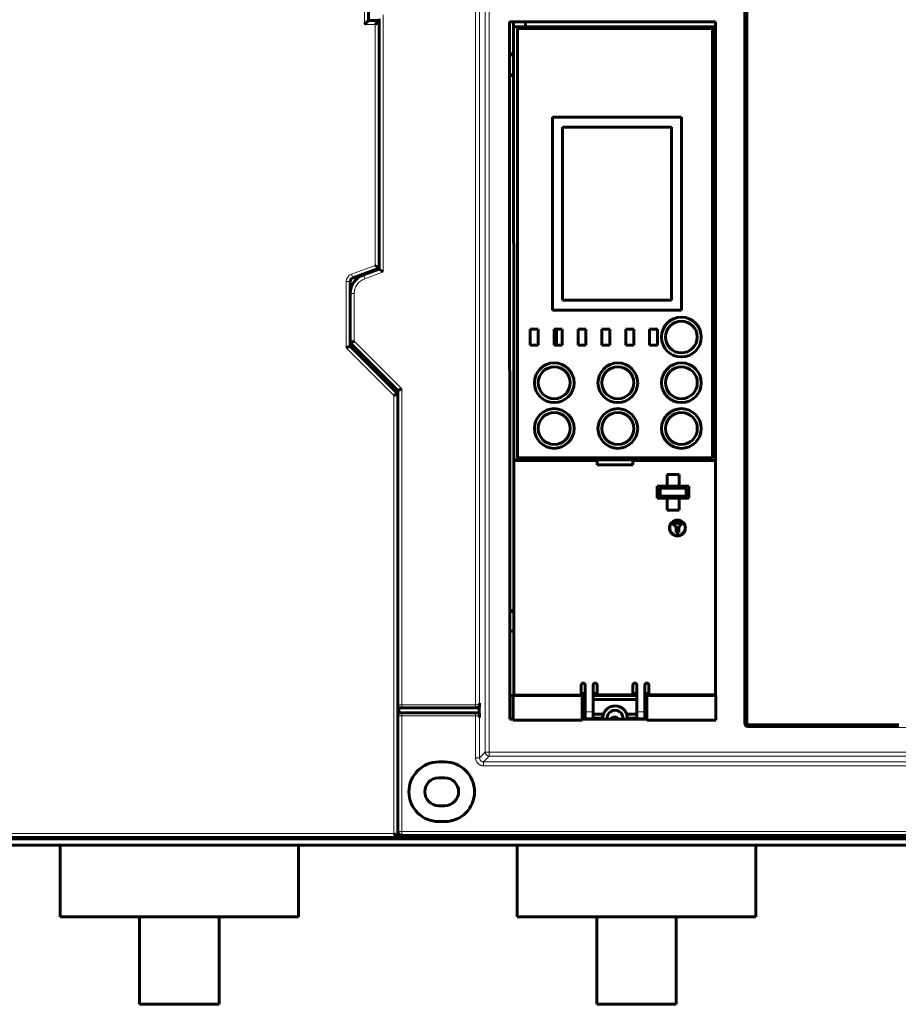
# Model space of a CAD drawing. Units: millimetres. Extents: x -831 to 2099, y 713 to 1900.
# Drawn here: x -142 to 79, y 1114 to 1362 of the extents above; entities that cross this region are included whole.
import ezdxf

# ---------------------------------------------------------------- set-up
doc = ezdxf.new("R2010")
doc.units = ezdxf.units.MM
doc.linetypes.add('K5LT_BASIC', pattern=[0])
doc.linetypes.add('K5LT_THIN', pattern=[0])

msp = doc.modelspace()

# ---------------------------------------------------------------- linework, layer by layer
at = {"linetype": 'K5LT_THIN', "lineweight": 18}
for p, q in [((-27.58, 1189.59), (-27.6, 1416.62)), ((-26.58, 1189.98), (-26.6, 1416.23)), ((-25.16, 1416.75), (-25.14, 1177.67)), ((-24.16, 1416.62), (-24.14, 1177.67)), ((39.89, 1184.91), (39.87, 1416.63)), ((-55.53, 1360.73), (-55.53, 1386.94)), ((40.89, 1184.82), (40.88, 1367.01)), ((-50.82, 1363.2), (-50.82, 1298.5)), ((-52.83, 1360.73), (-55.53, 1360.73)), ((-52.83, 1360.73), (-52.83, 1300.13)), ((-58.81, 1297.95), (-52.83, 1300.13)), ((-50.82, 1298.5), (-55.49, 1296.8)), ((-60.13, 1296.07), (-59.13, 1296.07)), ((-60.13, 1279.42), (-60.13, 1296.07)), ((-58.81, 1297.95), (-58.47, 1297.01)), ((-57.27, 1296.93), (-58.65, 1296.93)), ((-55.83, 1297.74), (-55.49, 1296.8)), ((-58.95, 1294.33), (-59.13, 1294.33)), ((-59.12, 1293.04), (-58.12, 1293.04)), ((-58.12, 1293.04), (-58.12, 1281.12)), ((-59.12, 1288.83), (-59.13, 1288.83)), ((-59.13, 1288.15), (-59.12, 1288.15)), ((-6.97, 1284.11), (-6.97, 1280.11)), ((-59.13, 1282.74), (-59.12, 1282.74)), ((-58.12, 1281.12), (-46.11, 1269.12)), ((-48.13, 1267.42), (-60.13, 1279.42)), ((-49.53, 1271.11), (-50.41, 1271.11)), ((-48.51, 1270.1), (-49.4, 1270.1)), ((-49.16, 1269.86), (-48.27, 1269.86)), ((-48.15, 1268.85), (-47.63, 1268.85)), ((-46.11, 1269.12), (-46.11, 1189.59)), ((-48.13, 1157.23), (-48.13, 1267.42)), ((19.09, 1242.11), (19.09, 1244.11)), ((25.09, 1244.11), (25.09, 1242.11)), ((-46.11, 1189.59), (-27.58, 1189.59)), ((-46.11, 1189.59), (-46.11, 1189.1)), ((-27.58, 1189.59), (-27.58, 1189.1)), ((-46.61, 1188.8), (-46.61, 1188.97)), ((-46.61, 1187.6), (-46.61, 1188.8)), ((-46.61, 1187.44), (-46.61, 1187.6)), ((-46.11, 1189.1), (-27.58, 1189.1)), ((-46.11, 1186.82), (-46.11, 1187.3)), ((-27.58, 1187.3), (-46.11, 1187.3)), ((-46.11, 1186.82), (-46.11, 1157.7)), ((-27.58, 1186.82), (-46.11, 1186.82)), ((-27.58, 1186.82), (-27.58, 1187.3)), ((-27.58, 1176.23), (-27.58, 1186.82)), ((-0.01, 1187.79), (1.99, 1187.79)), ((12.99, 1187.79), (14.99, 1187.79)), ((-26.58, 1176.23), (-26.58, 1186.43)), ((40.39, 1184.91), (39.89, 1184.91)), ((40.89, 1184.82), (78.89, 1184.82)), ((40.89, 1184.82), (40.89, 1184.41)), ((40.89, 1184.41), (40.89, 1183.91)), ((180.87, 1183.92), (40.89, 1183.91)), ((-26.58, 1176.23), (-25.14, 1177.67)), ((-24.14, 1177.67), (-25.14, 1177.67)), ((-24.14, 1177.67), (279.93, 1177.69)), ((-24.14, 1176.67), (-24.14, 1177.67)), ((-26.58, 1176.23), (-27.58, 1176.23)), ((-25.58, 1175.23), (-24.14, 1176.67)), ((281.37, 1175.25), (-25.58, 1175.23)), ((-25.58, 1174.23), (-25.58, 1175.23)), ((-24.14, 1176.67), (279.93, 1176.69)), ((281.37, 1174.25), (-25.58, 1174.23)), ((-391.63, 1157.23), (-48.13, 1157.23)), ((-46.11, 1157.7), (-47.11, 1157.7)), ((-46.11, 1157.7), (301.89, 1157.73)), ((-46.11, 1156.7), (-46.11, 1157.7))]:
    msp.add_line(p, q, dxfattribs=at)
at = {"linetype": 'K5LT_BASIC', "lineweight": 60}
for p, q in [((-54.53, 1361.73), (-54.53, 1387.33)), ((40.39, 1184.91), (40.38, 1366.96)), ((-54.53, 1361.73), (-55.53, 1360.73)), ((-51.83, 1361.73), (-54.53, 1361.73)), ((-51.83, 1361.73), (-52.83, 1360.73)), ((-51.83, 1361.73), (-51.83, 1299.43)), ((-51.82, 1362.2), (-51.82, 1299.2)), ((-19.02, 1361.45), (32.78, 1361.46)), ((-19.01, 1185.95), (-19.02, 1361.45)), ((-18.02, 1361.45), (-18.02, 1360.2)), ((-18.02, 1360.2), (32.78, 1360.21)), ((-18.01, 1251.2), (-18.02, 1360.2)), ((-15.02, 1360.2), (-15.02, 1361.45)), ((32.78, 1361.46), (32.79, 1191.93)), ((31.98, 1359.71), (-17.02, 1359.7)), ((-17.02, 1359.7), (-17.01, 1251.7)), ((31.99, 1251.71), (31.98, 1359.71)), ((-19.02, 1353.4), (-18.02, 1353.4)), ((-19.02, 1353.1), (-18.02, 1353.1)), ((-19.02, 1348.1), (-18.02, 1348.1)), ((-19.02, 1347.9), (-18.02, 1347.9)), ((24.18, 1337.41), (-8.22, 1337.41)), ((-8.22, 1337.41), (-8.22, 1288.91)), ((24.18, 1288.91), (24.18, 1337.41)), ((-5.72, 1291.41), (-5.72, 1334.91)), ((-5.72, 1334.91), (21.68, 1334.91)), ((21.68, 1334.91), (21.68, 1291.41)), ((-51.83, 1330.23), (-51.82, 1330.23)), ((-51.83, 1325.92), (-51.82, 1325.92)), ((-51.83, 1320.23), (-51.82, 1320.23)), ((-58.47, 1297.01), (-51.83, 1299.43)), ((-51.82, 1299.2), (-55.83, 1297.74)), ((-51.83, 1299.43), (-52.83, 1300.13)), ((-50.82, 1298.5), (-51.82, 1299.2)), ((-59.13, 1279.83), (-59.13, 1296.07)), ((-57.13, 1297.5), (-57.13, 1297.04)), ((-59.12, 1293.04), (-59.12, 1280.7)), ((21.68, 1291.41), (-5.72, 1291.41)), ((-59.12, 1289.83), (-59.13, 1289.83)), ((-8.22, 1288.91), (24.18, 1288.91)), ((-11.82, 1284.1), (-13.82, 1284.1)), ((-13.82, 1284.1), (-13.82, 1280.1)), ((-11.82, 1280.1), (-11.82, 1284.1)), ((-7.82, 1284.11), (-7.82, 1280.11)), ((-5.82, 1284.11), (-7.82, 1284.11)), ((-7.47, 1284.11), (-7.47, 1280.11)), ((-5.82, 1280.11), (-5.82, 1284.11)), ((0.18, 1284.11), (-1.82, 1284.11)), ((-1.82, 1284.11), (-1.82, 1280.11)), ((0.18, 1280.11), (0.18, 1284.11)), ((4.18, 1284.11), (4.18, 1280.11)), ((6.18, 1284.11), (4.18, 1284.11)), ((6.18, 1280.11), (6.18, 1284.11)), ((10.18, 1284.11), (10.18, 1280.11)), ((12.18, 1284.11), (10.18, 1284.11)), ((12.18, 1280.11), (12.18, 1284.11)), ((16.18, 1284.11), (16.18, 1280.11)), ((18.18, 1284.11), (16.18, 1284.11)), ((18.18, 1280.11), (18.18, 1284.11)), ((-58.12, 1281.12), (-59.12, 1280.7)), ((-59.13, 1279.83), (-60.13, 1279.42)), ((-47.13, 1267.83), (-59.13, 1279.83)), ((-59.12, 1280.7), (-47.11, 1268.7)), ((-13.82, 1280.1), (-11.82, 1280.1)), ((-7.82, 1280.11), (-5.82, 1280.11)), ((-1.82, 1280.11), (0.18, 1280.11)), ((4.18, 1280.11), (6.18, 1280.11)), ((10.18, 1280.11), (12.18, 1280.11)), ((16.18, 1280.11), (18.18, 1280.11)), ((-47.61, 1268.31), (-47.61, 1269.19)), ((-46.11, 1269.12), (-47.11, 1268.7)), ((-47.11, 1268.7), (-47.11, 1189.45)), ((-47.13, 1267.83), (-48.13, 1267.42)), ((-47.13, 1156.23), (-47.13, 1267.83)), ((-18.01, 1251.2), (-9.51, 1251.21)), ((-18.01, 1251.05), (-18.01, 1251.2)), ((-17.01, 1251.7), (-9.51, 1251.71)), ((-3.51, 1251.71), (-9.51, 1251.71)), ((-9.51, 1251.21), (-9.51, 1251.71)), ((-9.51, 1251.06), (-9.51, 1251.21)), ((-3.51, 1251.21), (-9.51, 1251.21)), ((-9.51, 1251.11), (-8.51, 1251.11)), ((-8.51, 1251.06), (-8.51, 1251.21)), ((-4.51, 1251.06), (-4.51, 1251.21)), ((-4.51, 1251.11), (-3.51, 1251.11)), ((-3.51, 1251.21), (-3.51, 1251.71)), ((-3.51, 1251.71), (4.99, 1251.71)), ((-3.51, 1251.21), (4.99, 1251.21)), ((-3.51, 1251.21), (-3.51, 1251.11)), ((4.99, 1251.21), (4.99, 1251.71)), ((9.99, 1251.71), (4.99, 1251.71)), ((9.99, 1251.21), (4.99, 1251.21)), ((9.99, 1251.21), (9.99, 1251.71)), ((9.99, 1251.71), (18.49, 1251.71)), ((9.99, 1251.21), (18.49, 1251.21)), ((24.49, 1251.71), (18.49, 1251.71)), ((18.49, 1251.21), (18.49, 1251.71)), ((18.49, 1251.21), (18.49, 1251.11)), ((24.49, 1251.21), (18.49, 1251.21)), ((19.49, 1251.11), (18.49, 1251.11)), ((19.49, 1251.06), (19.49, 1251.21)), ((23.49, 1251.06), (23.49, 1251.21)), ((24.49, 1251.11), (23.49, 1251.11)), ((24.49, 1251.71), (31.99, 1251.71)), ((24.49, 1251.21), (24.49, 1251.71)), ((24.49, 1251.06), (24.49, 1251.21)), ((24.49, 1251.21), (32.79, 1251.21)), ((2.99, 1251.06), (-18.01, 1251.05)), ((-18.01, 1251.05), (-18.01, 1192.05)), ((2.99, 1251.06), (2.99, 1249.96)), ((2.99, 1249.96), (11.99, 1249.96)), ((32.79, 1251.06), (11.99, 1251.06)), ((11.99, 1251.06), (11.99, 1249.96)), ((23.59, 1247.56), (20.59, 1247.56)), ((20.59, 1247.56), (20.59, 1244.56)), ((23.59, 1244.56), (23.59, 1247.56)), ((18.09, 1244.56), (18.09, 1241.56)), ((20.59, 1244.56), (18.09, 1244.56)), ((18.59, 1244.11), (19.09, 1244.11)), ((18.59, 1242.11), (18.59, 1244.11)), ((25.09, 1244.11), (19.09, 1244.11)), ((20.59, 1244.56), (23.59, 1244.56)), ((26.09, 1244.56), (23.59, 1244.56)), ((25.09, 1244.11), (25.59, 1244.11)), ((25.59, 1244.11), (25.59, 1242.11)), ((26.09, 1241.56), (26.09, 1244.56)), ((18.09, 1241.56), (20.59, 1241.56)), ((19.09, 1242.11), (18.59, 1242.11)), ((19.09, 1242.11), (25.09, 1242.11)), ((23.59, 1241.56), (20.59, 1241.56)), ((20.59, 1241.56), (20.59, 1238.56)), ((23.59, 1241.56), (26.09, 1241.56)), ((23.59, 1238.56), (23.59, 1241.56)), ((25.59, 1242.11), (25.09, 1242.11)), ((20.59, 1238.56), (23.59, 1238.56)), ((22.31, 1235.25), (22.31, 1234.58)), ((24.07, 1235.25), (22.31, 1235.25)), ((22.31, 1234.58), (22.84, 1234.58)), ((22.84, 1234.58), (22.84, 1232.91)), ((23.54, 1232.91), (23.54, 1234.58)), ((23.54, 1234.58), (24.07, 1234.58)), ((24.07, 1234.58), (24.07, 1235.25)), ((22.84, 1232.91), (23.54, 1232.91)), ((-19.01, 1213.3), (-18.01, 1213.3)), ((-19.01, 1213.1), (-18.01, 1213.1)), ((-18.11, 1213.3), (-18.11, 1213.1)), ((-19.01, 1208.1), (-18.01, 1208.1)), ((-47.13, 1204.73), (-47.11, 1204.73)), ((-1.01, 1194.56), (-1.01, 1192.06)), ((-0.01, 1194.56), (-0.01, 1187.79)), ((1.99, 1187.79), (1.99, 1194.56)), ((2.99, 1192.06), (2.99, 1194.56)), ((11.99, 1194.56), (11.99, 1192.06)), ((12.99, 1194.56), (12.99, 1187.79)), ((14.99, 1187.79), (14.99, 1194.56)), ((15.99, 1192.06), (15.99, 1194.56)), ((-18.11, 1191.93), (-19.01, 1191.93)), ((-0.75, 1191.93), (-18.11, 1191.93)), ((-18.11, 1191.93), (-18.11, 1185.73)), ((-18.01, 1192.05), (-1.01, 1192.06)), ((-18.01, 1191.93), (-18.01, 1192.05)), ((-1.01, 1192.41), (-0.01, 1192.41)), ((-0.75, 1185.73), (-0.75, 1191.93)), ((-0.75, 1191.91), (-0.01, 1191.91)), ((1.99, 1192.41), (2.99, 1192.41)), ((12.99, 1191.91), (1.99, 1191.91)), ((2.99, 1192.06), (11.99, 1192.06)), ((11.99, 1192.41), (12.99, 1192.41)), ((14.99, 1192.41), (15.99, 1192.41)), ((14.99, 1191.91), (15.5, 1191.91)), ((15.5, 1191.93), (15.5, 1185.73)), ((32.86, 1191.93), (15.5, 1191.93)), ((15.99, 1192.06), (32.79, 1192.06)), ((32.86, 1185.73), (32.86, 1191.93)), ((-47.11, 1189.18), (-47.11, 1189.45)), ((-47.11, 1187.22), (-47.11, 1189.18)), ((-26.61, 1189.2), (-26.65, 1188.8)), ((12.99, 1190.91), (1.99, 1190.91)), ((1.99, 1187.21), (1.99, 1190.91)), ((12.99, 1190.91), (12.99, 1187.21)), ((-47.11, 1186.95), (-47.11, 1187.22)), ((-47.11, 1186.95), (-47.11, 1157.7)), ((-46.61, 1188.8), (-26.65, 1188.8)), ((-46.61, 1187.6), (-26.65, 1187.61)), ((-26.65, 1188.8), (-26.65, 1187.61)), ((-26.65, 1187.61), (-26.61, 1187.21)), ((-0.01, 1186.06), (-0.01, 1187.79)), ((1.99, 1187.21), (4.56, 1187.21)), ((1.99, 1187.07), (1.99, 1187.21)), ((1.99, 1187.07), (1.99, 1186.06)), ((10.43, 1187.21), (12.99, 1187.21)), ((12.99, 1187.21), (12.99, 1187.08)), ((12.99, 1186.06), (12.99, 1187.08)), ((14.99, 1187.79), (14.99, 1186.06)), ((-18.11, 1185.95), (-19.01, 1185.95)), ((-18.11, 1185.73), (-0.75, 1185.73)), ((15.5, 1185.96), (-0.75, 1185.96)), ((-0.01, 1186.06), (1.99, 1186.06)), ((1.37, 1185.96), (1.37, 1186.06)), ((1.99, 1186.21), (4.39, 1186.21)), ((1.99, 1185.96), (1.99, 1186.06)), ((10.59, 1186.21), (12.99, 1186.21)), ((12.99, 1185.96), (12.99, 1186.06)), ((12.99, 1186.06), (14.99, 1186.06)), ((13.37, 1186.06), (13.37, 1185.96)), ((15.5, 1185.73), (32.86, 1185.73)), ((40.89, 1184.41), (78.89, 1184.41)), ((-35.36, 1175.2), (-36.86, 1175.2)), ((-47.11, 1171.73), (-47.13, 1171.73)), ((-35.36, 1171.2), (-36.86, 1171.2)), ((-36.86, 1164.2), (-35.36, 1164.2)), ((-36.86, 1160.2), (-35.36, 1160.2)), ((-48.13, 1157.23), (-47.13, 1156.23)), ((-392.52, 1155.84), (533.27, 1155.84)), ((-391.63, 1156.23), (-47.13, 1156.23)), ((-47.13, 1156.29), (302.87, 1156.29)), ((-46.11, 1156.7), (301.89, 1156.73)), ((7.04, 1156.71), (7.28, 1156.68)), ((7.28, 1156.68), (7.31, 1156.68)), ((7.31, 1156.68), (7.37, 1156.67)), ((7.37, 1156.67), (7.5, 1156.66)), ((7.5, 1156.66), (7.75, 1156.63)), ((7.75, 1156.63), (8.24, 1156.59)), ((8.24, 1156.59), (9.23, 1156.51)), ((9.23, 1156.51), (10.09, 1156.46)), ((10.09, 1156.46), (10.15, 1156.46)), ((10.15, 1156.46), (10.27, 1156.45)), ((10.27, 1156.45), (10.5, 1156.44)), ((10.5, 1156.44), (10.96, 1156.42)), ((10.96, 1156.42), (11.88, 1156.4)), ((11.88, 1156.4), (12.88, 1156.39)), ((12.88, 1156.39), (12.92, 1156.39)), ((12.92, 1156.39), (12.99, 1156.39)), ((12.99, 1156.39), (13.14, 1156.39)), ((13.14, 1156.39), (13.43, 1156.39)), ((13.43, 1156.39), (13.63, 1156.39)), ((13.63, 1156.39), (13.68, 1156.39)), ((13.68, 1156.39), (13.78, 1156.4)), ((13.78, 1156.4), (13.99, 1156.4)), ((13.99, 1156.4), (14.4, 1156.41)), ((14.4, 1156.41), (15.21, 1156.44)), ((15.21, 1156.44), (16.84, 1156.54)), ((16.84, 1156.54), (17.82, 1156.62)), ((17.82, 1156.62), (17.87, 1156.62)), ((17.87, 1156.62), (17.98, 1156.63)), ((17.98, 1156.63), (18.19, 1156.65)), ((18.19, 1156.65), (18.61, 1156.7)), ((18.61, 1156.7), (18.71, 1156.71)), ((534.27, 1154.23), (-393.53, 1154.23)), ((-391.5, 1154.23), (532.25, 1154.23)), ((-132.13, 1136.23), (-132.13, 1154.23)), ((-72.13, 1154.23), (-72.13, 1136.23)), ((-17.13, 1136.23), (-17.13, 1154.23)), ((42.87, 1154.23), (42.87, 1136.23)), ((-72.13, 1136.23), (-132.13, 1136.23)), ((-112.13, 1114.23), (-112.13, 1136.23)), ((-92.13, 1136.23), (-92.13, 1114.23)), ((42.87, 1136.23), (-17.13, 1136.23)), ((2.87, 1114.23), (2.87, 1136.23)), ((22.87, 1136.23), (22.87, 1114.23)), ((-92.13, 1114.23), (-112.13, 1114.23)), ((22.87, 1114.23), (2.87, 1114.23))]:
    msp.add_line(p, q, dxfattribs=at)
for centre, radius in [((24.18, 1282.11), 5), ((24.18, 1282.11), 4), ((-7.81, 1270.61), 5), ((-7.81, 1270.61), 4), ((8.19, 1270.61), 5), ((8.19, 1270.61), 4), ((24.19, 1270.61), 5), ((24.19, 1270.61), 4), ((-7.81, 1259.11), 5), ((8.19, 1259.11), 5), ((24.19, 1259.11), 5), ((-7.81, 1259.11), 4), ((8.19, 1259.11), 4), ((24.19, 1259.11), 4), ((23.19, 1234.06), 2)]:
    msp.add_circle(centre, radius, dxfattribs=at)
at = {"linetype": 'K5LT_THIN', "lineweight": 18}
for centre, radius, start, end in [((-58.13, 1296.07), 2, 110, 180), ((-54.12, 1293.04), 4, 110.0044, 180.0044), ((23.19, 1234.11), 1.7, 90.0044, 202.5044), ((23.19, 1234.11), 1.7, 202.5044, 45.0044), ((23.19, 1234.11), 1.7, 45.0044, 90.0044), ((40.89, 1184.91), 1, 180.0044, 270.0044)]:
    msp.add_arc(centre, radius, start, end, dxfattribs=at)
at = {"linetype": 'K5LT_BASIC', "lineweight": 60}
for centre, radius, start, end in [((-58.13, 1296.07), 1, 110, 180), ((-54.12, 1293.04), 5, 110.0044, 180.0044), ((-47.53, 1256.98), 1.5, 73.9772, 74.5341), ((-47.53, 1251.48), 1.5, 285.4663, 286.0487), ((-0.51, 1194.56), 0.5, 0.0044, 180.0044), ((2.49, 1194.56), 0.5, 0.0044, 180.0044), ((12.49, 1194.56), 0.5, 0.0044, 180.0044), ((15.49, 1194.56), 0.5, 0.0044, 180.0044), ((7.49, 1186.21), 3.1, 90.0044, 161.1854), ((7.49, 1186.21), 3.1, 45.0044, 90.0044), ((7.49, 1186.21), 3.1, 161.1854, 180.0044), ((7.49, 1186.21), 2, 352.8237, 187.1852), ((7.49, 1186.21), 3.1, 18.8235, 45.0044), ((7.49, 1186.21), 3.1, 0.0044, 18.8235), ((7.49, 1186.21), 3.1, 180.0044, 184.6301), ((7.37, 1184.93), 1.55, 41.5094, 138.4995), ((7.49, 1186.21), 3.1, 355.3788, 0.0044), ((40.89, 1184.91), 0.5, 180.0044, 270.0044), ((40.89, 1184.91), 0.5, 180.0044, 270.0044), ((-36.86, 1167.7), 7.5, 90.0044, 270.0044), ((-35.36, 1167.7), 7.5, 270.0044, 90.0044), ((-36.86, 1167.7), 3.5, 90.0044, 270.0044), ((-35.36, 1167.7), 3.5, 270.0044, 90.0044), ((-46.11, 1157.7), 1, 180.0044, 270.0044), ((12.87, 1210.09), 53.75, 263.3003, 276.7086)]:
    msp.add_arc(centre, radius, start, end, dxfattribs=at)
at = {"linetype": 'K5LT_THIN', "lineweight": 18}
for centre, major_axis, ratio, start_param, end_param in [((-46.61, 1189.45), (-0.5, 0), 0.965926, 0, 1.570796), ((-46.61, 1186.95), (-0.5, 0), 0.965926, 4.712389, 6.283185), ((40.89, 1184.91), (-0.5, 0), 0.178313, 0, 1.570796), ((-24.14, 1177.67), (0.707, -0.707), 0.999315, 3.927333, 5.497445)]:
    msp.add_ellipse(centre, major_axis=major_axis, ratio=ratio, start_param=start_param, end_param=end_param, dxfattribs=at)
for points, knots in [([(-47.11, 1189.45), (-47.11, 1189.45), (-47.11, 1189.46), (-47.1, 1189.47), (-47.08, 1189.49), (-47.04, 1189.5), (-46.98, 1189.52), (-46.92, 1189.53), (-46.84, 1189.54), (-46.75, 1189.56), (-46.64, 1189.57), (-46.53, 1189.57), (-46.42, 1189.58), (-46.3, 1189.58), (-46.2, 1189.59), (-46.14, 1189.59), (-46.11, 1189.59)], [0, 0, 0, 0, 0.040332, 0.094127, 0.161389, 0.242072, 0.32269, 0.402557, 0.481717, 0.560193, 0.639314, 0.718524, 0.80277, 0.878312, 0.945706, 1, 1, 1, 1]), ([(-27.58, 1189.59), (-27.56, 1189.59), (-27.52, 1189.59), (-27.44, 1189.59), (-27.35, 1189.6), (-27.25, 1189.61), (-27.17, 1189.62), (-27.09, 1189.64), (-27.01, 1189.66), (-26.93, 1189.68), (-26.85, 1189.71), (-26.79, 1189.75), (-26.73, 1189.78), (-26.68, 1189.82), (-26.64, 1189.86), (-26.61, 1189.89), (-26.59, 1189.94), (-26.58, 1189.96), (-26.58, 1189.98)], [0, 0, 0, 0, 0.039722, 0.092822, 0.159299, 0.2303, 0.292525, 0.350184, 0.412153, 0.478681, 0.545279, 0.611927, 0.67852, 0.743022, 0.805519, 0.868141, 0.932966, 1, 1, 1, 1]), ([(-27.58, 1189.1), (-27.53, 1189.1), (-27.47, 1189.11), (-27.36, 1189.11), (-27.32, 1189.11), (-27.21, 1189.12), (-27.15, 1189.12), (-27.04, 1189.13), (-26.98, 1189.14), (-26.87, 1189.15), (-26.82, 1189.16), (-26.73, 1189.18), (-26.69, 1189.18), (-26.65, 1189.19), (-26.64, 1189.19), (-26.63, 1189.2), (-26.63, 1189.2), (-26.62, 1189.2), (-26.62, 1189.2), (-26.61, 1189.2), (-26.61, 1189.2), (-26.61, 1189.2)], [0, 0, 0, 0, 0.159059, 0.159059, 0.301368, 0.301368, 0.467568, 0.467568, 0.639943, 0.639943, 0.813167, 0.813167, 0.949798, 0.949798, 0.971135, 0.971135, 0.982989, 0.982989, 0.992989, 0.992989, 1, 1, 1, 1]), ([(-46.11, 1186.82), (-46.15, 1186.82), (-46.23, 1186.82), (-46.36, 1186.82), (-46.48, 1186.83), (-46.59, 1186.83), (-46.7, 1186.84), (-46.79, 1186.85), (-46.88, 1186.87), (-46.96, 1186.88), (-47.02, 1186.9), (-47.06, 1186.91), (-47.09, 1186.93), (-47.11, 1186.94), (-47.11, 1186.95), (-47.11, 1186.95)], [0, 0, 0, 0, 0.08018, 0.160382, 0.24057, 0.320703, 0.400723, 0.481087, 0.561915, 0.643124, 0.723956, 0.808171, 0.882727, 0.947955, 1, 1, 1, 1]), ([(-46.61, 1188.97), (-46.61, 1188.98), (-46.61, 1188.98), (-46.6, 1188.99), (-46.6, 1189), (-46.59, 1189.01), (-46.59, 1189.01), (-46.57, 1189.02), (-46.56, 1189.02), (-46.54, 1189.03), (-46.53, 1189.04), (-46.51, 1189.05), (-46.5, 1189.05), (-46.47, 1189.06), (-46.45, 1189.07), (-46.42, 1189.07), (-46.41, 1189.08), (-46.37, 1189.08), (-46.36, 1189.09), (-46.32, 1189.09), (-46.3, 1189.09), (-46.26, 1189.1), (-46.24, 1189.1), (-46.2, 1189.1), (-46.18, 1189.1), (-46.15, 1189.1), (-46.13, 1189.1), (-46.11, 1189.1), (-46.11, 1189.1), (-46.11, 1189.1)], [0, 0, 0, 0, 0.084878, 0.084878, 0.150172, 0.150172, 0.216956, 0.216956, 0.298079, 0.298079, 0.378975, 0.378975, 0.459148, 0.459148, 0.538791, 0.538791, 0.617887, 0.617887, 0.696499, 0.696499, 0.774704, 0.774704, 0.85254, 0.85254, 0.930061, 0.930061, 0.995214, 0.995214, 1, 1, 1, 1]), ([(-46.11, 1187.3), (-46.13, 1187.3), (-46.15, 1187.3), (-46.19, 1187.3), (-46.2, 1187.3), (-46.23, 1187.31), (-46.25, 1187.31), (-46.29, 1187.31), (-46.3, 1187.31), (-46.34, 1187.32), (-46.36, 1187.32), (-46.39, 1187.33), (-46.41, 1187.33), (-46.44, 1187.34), (-46.46, 1187.34), (-46.49, 1187.35), (-46.5, 1187.35), (-46.52, 1187.36), (-46.54, 1187.37), (-46.56, 1187.38), (-46.57, 1187.38), (-46.58, 1187.39), (-46.59, 1187.4), (-46.6, 1187.41), (-46.6, 1187.41), (-46.61, 1187.42), (-46.61, 1187.43), (-46.61, 1187.43), (-46.61, 1187.44), (-46.61, 1187.44)], [0, 0, 0, 0, 0.080139, 0.080139, 0.141787, 0.141787, 0.204843, 0.204843, 0.2826, 0.2826, 0.361017, 0.361017, 0.439704, 0.439704, 0.518887, 0.518887, 0.598595, 0.598595, 0.678796, 0.678796, 0.759562, 0.759562, 0.840722, 0.840722, 0.922229, 0.922229, 0.993708, 0.993708, 1, 1, 1, 1]), ([(-26.61, 1187.21), (-26.66, 1187.22), (-26.71, 1187.23), (-26.8, 1187.24), (-26.85, 1187.25), (-26.93, 1187.26), (-26.98, 1187.27), (-27.08, 1187.28), (-27.14, 1187.29), (-27.26, 1187.29), (-27.31, 1187.3), (-27.43, 1187.3), (-27.48, 1187.3), (-27.55, 1187.3), (-27.57, 1187.3), (-27.58, 1187.3)], [0, 0, 0, 0, 0.180662, 0.180662, 0.319641, 0.319641, 0.461793, 0.461793, 0.634005, 0.634005, 0.808549, 0.808549, 0.962434, 0.962434, 1, 1, 1, 1]), ([(-26.58, 1186.43), (-26.58, 1186.44), (-26.59, 1186.46), (-26.6, 1186.49), (-26.62, 1186.53), (-26.65, 1186.57), (-26.69, 1186.6), (-26.72, 1186.62), (-26.75, 1186.64), (-26.79, 1186.66), (-26.83, 1186.68), (-26.87, 1186.7), (-26.91, 1186.71), (-26.95, 1186.73), (-26.99, 1186.74), (-27.04, 1186.76), (-27.09, 1186.77), (-27.14, 1186.78), (-27.18, 1186.79), (-27.23, 1186.79), (-27.28, 1186.8), (-27.32, 1186.81), (-27.37, 1186.81), (-27.41, 1186.81), (-27.46, 1186.82), (-27.5, 1186.82), (-27.54, 1186.82), (-27.57, 1186.82), (-27.58, 1186.82)], [0, 0, 0, 0, 0.039227, 0.091468, 0.156636, 0.221608, 0.273409, 0.31198, 0.350507, 0.388783, 0.426882, 0.464831, 0.502628, 0.540274, 0.577789, 0.615088, 0.652411, 0.689022, 0.724971, 0.759751, 0.793948, 0.826478, 0.858019, 0.887858, 0.917156, 0.945362, 0.972962, 1, 1, 1, 1]), ([(-25.58, 1174.23), (-25.67, 1174.23), (-25.76, 1174.24), (-25.91, 1174.26), (-25.97, 1174.27), (-26.1, 1174.3), (-26.17, 1174.32), (-26.31, 1174.37), (-26.39, 1174.4), (-26.54, 1174.47), (-26.61, 1174.51), (-26.75, 1174.6), (-26.82, 1174.65), (-26.94, 1174.76), (-27, 1174.82), (-27.12, 1174.94), (-27.17, 1175.01), (-27.26, 1175.14), (-27.31, 1175.22), (-27.39, 1175.36), (-27.42, 1175.44), (-27.48, 1175.59), (-27.51, 1175.67), (-27.54, 1175.84), (-27.56, 1175.92), (-27.58, 1176.07), (-27.58, 1176.14), (-27.58, 1176.21), (-27.58, 1176.22), (-27.58, 1176.23)], [0, 0, 0, 0, 0.082695, 0.082695, 0.14631, 0.14631, 0.211378, 0.211378, 0.290752, 0.290752, 0.370569, 0.370569, 0.450072, 0.450072, 0.529568, 0.529568, 0.60909, 0.60909, 0.688606, 0.688606, 0.768082, 0.768082, 0.847681, 0.847681, 0.927063, 0.927063, 0.99312, 0.99312, 1, 1, 1, 1]), ([(-25.58, 1175.23), (-25.59, 1175.23), (-25.61, 1175.23), (-25.65, 1175.23), (-25.68, 1175.23), (-25.71, 1175.24), (-25.75, 1175.24), (-25.79, 1175.25), (-25.84, 1175.26), (-25.91, 1175.28), (-25.98, 1175.31), (-26.08, 1175.36), (-26.19, 1175.43), (-26.29, 1175.51), (-26.36, 1175.6), (-26.41, 1175.67), (-26.45, 1175.73), (-26.47, 1175.78), (-26.5, 1175.82), (-26.52, 1175.87), (-26.53, 1175.92), (-26.55, 1175.97), (-26.56, 1176.02), (-26.57, 1176.07), (-26.58, 1176.12), (-26.58, 1176.17), (-26.58, 1176.21), (-26.58, 1176.23)], [0, 0, 0, 0, 0.020152, 0.040257, 0.060331, 0.080385, 0.100453, 0.13168, 0.16734, 0.207435, 0.256159, 0.322614, 0.409422, 0.499916, 0.574567, 0.630798, 0.667627, 0.70215, 0.734168, 0.765978, 0.797858, 0.830022, 0.862897, 0.89622, 0.93042, 0.965008, 1, 1, 1, 1])]:
    msp.add_open_spline(points, degree=3, knots=knots, dxfattribs=at)
at = {"linetype": 'K5LT_BASIC', "lineweight": 60}
for points in [[(-46.61, 1188.8), (-46.9, 1188.8), (-47.11, 1188.96), (-47.11, 1189.18)], [(-46.61, 1187.6), (-46.9, 1187.6), (-47.11, 1187.45), (-47.11, 1187.22)]]:
    msp.add_rational_spline(points, [1, 0.804737854124, 0.804737854124, 1], degree=3, dxfattribs=at)
for points, knots in [([(-26.58, 1189.98), (-26.58, 1189.91), (-26.59, 1189.83), (-26.59, 1189.74), (-26.59, 1189.71), (-26.59, 1189.64), (-26.59, 1189.61), (-26.59, 1189.55), (-26.59, 1189.53), (-26.6, 1189.48), (-26.6, 1189.46), (-26.6, 1189.43), (-26.6, 1189.41), (-26.6, 1189.38), (-26.6, 1189.36), (-26.6, 1189.33), (-26.6, 1189.32), (-26.6, 1189.29), (-26.6, 1189.28), (-26.61, 1189.25), (-26.61, 1189.24), (-26.61, 1189.22), (-26.61, 1189.21), (-26.61, 1189.21), (-26.61, 1189.2), (-26.61, 1189.2), (-26.61, 1189.2), (-26.61, 1189.2)], [0, 0, 0, 0, 0.135326, 0.135326, 0.205356, 0.205356, 0.287245, 0.287245, 0.365437, 0.365437, 0.438037, 0.438037, 0.508426, 0.508426, 0.582947, 0.582947, 0.667956, 0.667956, 0.761732, 0.761732, 0.863344, 0.863344, 0.967413, 0.967413, 0.995292, 0.995292, 1, 1, 1, 1]), ([(-26.61, 1187.21), (-26.61, 1187.2), (-26.61, 1187.19), (-26.61, 1187.17), (-26.61, 1187.16), (-26.6, 1187.13), (-26.6, 1187.12), (-26.6, 1187.09), (-26.6, 1187.08), (-26.6, 1187.04), (-26.6, 1187.03), (-26.6, 1186.99), (-26.6, 1186.97), (-26.6, 1186.93), (-26.6, 1186.91), (-26.59, 1186.87), (-26.59, 1186.84), (-26.59, 1186.79), (-26.59, 1186.75), (-26.59, 1186.68), (-26.59, 1186.64), (-26.59, 1186.55), (-26.58, 1186.51), (-26.58, 1186.45), (-26.58, 1186.44), (-26.58, 1186.43)], [0, 0, 0, 0, 0.127601, 0.127601, 0.225762, 0.225762, 0.321164, 0.321164, 0.412738, 0.412738, 0.501619, 0.501619, 0.579205, 0.579205, 0.646257, 0.646257, 0.719401, 0.719401, 0.80145, 0.80145, 0.88949, 0.88949, 0.982399, 0.982399, 1, 1, 1, 1])]:
    msp.add_open_spline(points, degree=3, knots=knots, dxfattribs=at)

doc.saveas('drawing.dxf')
